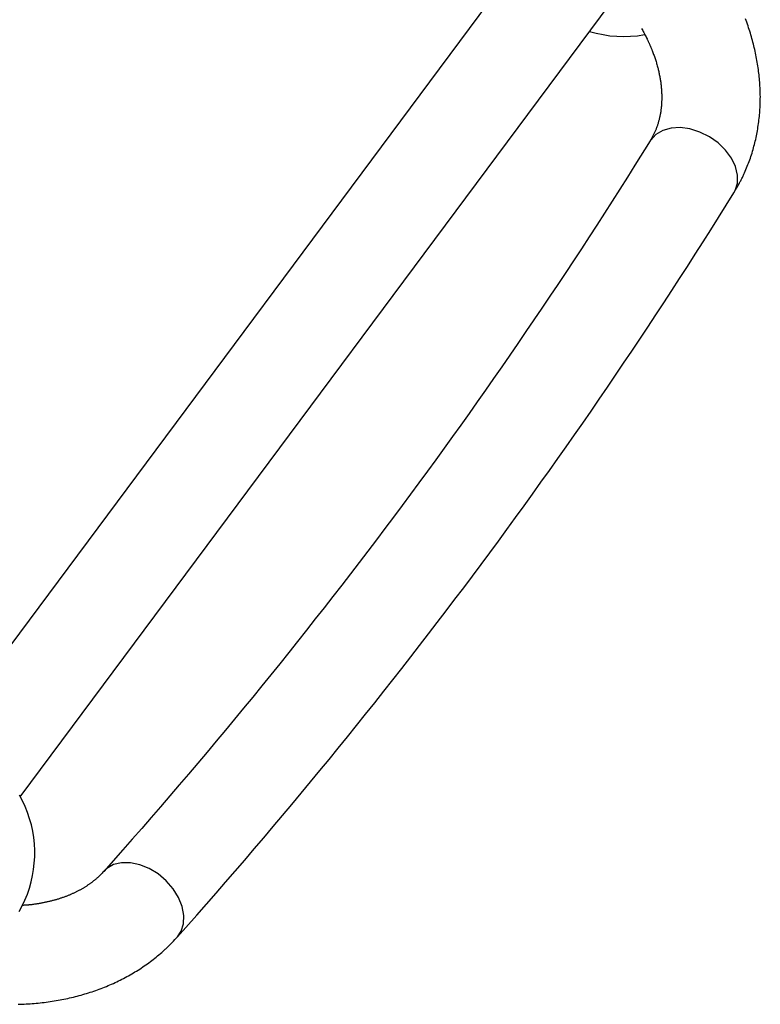
# Model space of a CAD drawing. Units: millimetres. Extents: x -3740 to 5904, y -3764 to 4090.
# Drawn here: x 1367 to 1487, y 1513 to 1673 of the extents above; entities that cross this region are included whole.
import ezdxf

# ---------------------------------------------------------------- set-up
doc = ezdxf.new("R2010")
doc.units = ezdxf.units.MM
doc.layers.get('0').update_dxf_attribs({"true_color": 0x5890e1})

# ---------------------------------------------------------------- blocks, each defined once
blk = doc.blocks.new('ИК 0151Т-9')
at = {"color": 250}
for points in [[(1458.48, 1697.15), (1353.72, 1556.29)], [(1366.61, 1546.82), (1474.35, 1691.68)], [(1482.46, 1644.88), (1482.75, 1645.37), (1482.89, 1645.62), (1483.03, 1645.86), (1483.17, 1646.11), (1483.31, 1646.36), (1483.38, 1646.49), (1483.45, 1646.61), (1483.51, 1646.74), (1483.58, 1646.86), (1483.64, 1646.99), (1483.71, 1647.12), (1483.77, 1647.24), (1483.84, 1647.37), (1483.9, 1647.5), (1483.96, 1647.63), (1484.02, 1647.76), (1484.08, 1647.89), (1484.14, 1648.02), (1484.2, 1648.15), (1484.31, 1648.41), (1484.43, 1648.67), (1484.54, 1648.94), (1484.64, 1649.2), (1484.75, 1649.47), (1484.85, 1649.73), (1484.95, 1650), (1485.05, 1650.27), (1485.14, 1650.54), (1485.23, 1650.81), (1485.32, 1651.08), (1485.41, 1651.35), (1485.49, 1651.63), (1485.58, 1651.9), (1485.65, 1652.18), (1485.73, 1652.46), (1485.8, 1652.73), (1485.87, 1653.01), (1485.94, 1653.29), (1486.01, 1653.57), (1486.07, 1653.85), (1486.13, 1654.13), (1486.18, 1654.42), (1486.24, 1654.7), (1486.29, 1654.98), (1486.34, 1655.27), (1486.38, 1655.55), (1486.43, 1655.84), (1486.47, 1656.13), (1486.51, 1656.41), (1486.54, 1656.7), (1486.57, 1656.99), (1486.6, 1657.28), (1486.63, 1657.57), (1486.66, 1657.86), (1486.68, 1658.15), (1486.7, 1658.44), (1486.71, 1658.73), (1486.73, 1659.02), (1486.74, 1659.31), (1486.75, 1659.6), (1486.75, 1659.9), (1486.75, 1660.19), (1486.76, 1660.48), (1486.75, 1660.78), (1486.75, 1661.07), (1486.74, 1661.36), (1486.73, 1661.66), (1486.72, 1661.95), (1486.7, 1662.25), (1486.68, 1662.54), (1486.66, 1662.84), (1486.64, 1663.13), (1486.61, 1663.43), (1486.59, 1663.72), (1486.55, 1664.02), (1486.52, 1664.32), (1486.48, 1664.61), (1486.45, 1664.91), (1486.4, 1665.2), (1486.36, 1665.5), (1486.31, 1665.8), (1486.27, 1666.09), (1486.21, 1666.39), (1486.16, 1666.69), (1486.1, 1666.98), (1486.04, 1667.28), (1485.98, 1667.57), (1485.92, 1667.87), (1485.85, 1668.17), (1485.78, 1668.46), (1485.71, 1668.76), (1485.64, 1669.05), (1485.56, 1669.35), (1485.48, 1669.64), (1485.4, 1669.94), (1485.32, 1670.23), (1485.23, 1670.53), (1485.14, 1670.82), (1485.05, 1671.11), (1484.96, 1671.41), (1484.86, 1671.7), (1484.76, 1671.99), (1484.66, 1672.29), (1484.56, 1672.58), (1484.46, 1672.87), (1484.35, 1673.16)], [(1459.04, 1671.09), (1460.13, 1670.8), (1461.23, 1670.57), (1462.34, 1670.4), (1463.46, 1670.3), (1464.58, 1670.27), (1465.7, 1670.3), (1466.82, 1670.4), (1467.94, 1670.57)], [(1467.48, 1671.58), (1467.66, 1671.24), (1467.75, 1671.07), (1467.84, 1670.9), (1467.93, 1670.73), (1468.02, 1670.56), (1468.11, 1670.39), (1468.2, 1670.22), (1468.29, 1670.04), (1468.37, 1669.87), (1468.41, 1669.79), (1468.45, 1669.71), (1468.49, 1669.62), (1468.53, 1669.54), (1468.57, 1669.45), (1468.61, 1669.37), (1468.65, 1669.28), (1468.69, 1669.2), (1468.73, 1669.11), (1468.77, 1669.03), (1468.81, 1668.94), (1468.84, 1668.86), (1468.88, 1668.77), (1468.92, 1668.69), (1468.95, 1668.6), (1468.99, 1668.52), (1469.02, 1668.44), (1469.06, 1668.35), (1469.09, 1668.27), (1469.12, 1668.18), (1469.16, 1668.1), (1469.19, 1668.02), (1469.25, 1667.85), (1469.32, 1667.68), (1469.38, 1667.51), (1469.44, 1667.35), (1469.5, 1667.18), (1469.56, 1667.01), (1469.61, 1666.85), (1469.67, 1666.68), (1469.72, 1666.52), (1469.77, 1666.35), (1469.83, 1666.19), (1469.88, 1666.02), (1469.92, 1665.86), (1469.97, 1665.7), (1470.02, 1665.53), (1470.06, 1665.37), (1470.1, 1665.21), (1470.15, 1665.05), (1470.19, 1664.89), (1470.22, 1664.73), (1470.26, 1664.57), (1470.3, 1664.41), (1470.33, 1664.25), (1470.36, 1664.09), (1470.4, 1663.93), (1470.43, 1663.78), (1470.46, 1663.62), (1470.48, 1663.46), (1470.51, 1663.31), (1470.53, 1663.15), (1470.56, 1663), (1470.58, 1662.84), (1470.6, 1662.69), (1470.62, 1662.54), (1470.64, 1662.39), (1470.65, 1662.23), (1470.67, 1662.08), (1470.68, 1661.93), (1470.7, 1661.78), (1470.71, 1661.64), (1470.72, 1661.49), (1470.73, 1661.34), (1470.74, 1661.19), (1470.74, 1661.05), (1470.75, 1660.9), (1470.75, 1660.76), (1470.75, 1660.61), (1470.76, 1660.47), (1470.76, 1660.33), (1470.75, 1660.19), (1470.75, 1660.05), (1470.75, 1659.9), (1470.74, 1659.77), (1470.74, 1659.63), (1470.73, 1659.49), (1470.72, 1659.35), (1470.71, 1659.21), (1470.7, 1659.08), (1470.69, 1658.94), (1470.68, 1658.81), (1470.66, 1658.68), (1470.65, 1658.54), (1470.63, 1658.41), (1470.61, 1658.28), (1470.6, 1658.15), (1470.58, 1658.02), (1470.56, 1657.89), (1470.53, 1657.76), (1470.51, 1657.63), (1470.49, 1657.51), (1470.46, 1657.38), (1470.43, 1657.26), (1470.41, 1657.13), (1470.38, 1657.01), (1470.35, 1656.88), (1470.32, 1656.76), (1470.29, 1656.64), (1470.25, 1656.52), (1470.22, 1656.4), (1470.19, 1656.28), (1470.15, 1656.16), (1470.11, 1656.04), (1470.07, 1655.93), (1470.04, 1655.81), (1470, 1655.69), (1469.95, 1655.58), (1469.91, 1655.46), (1469.87, 1655.35), (1469.83, 1655.24), (1469.78, 1655.12), (1469.73, 1655.01), (1469.69, 1654.9), (1469.64, 1654.79), (1469.59, 1654.68), (1469.54, 1654.57), (1469.49, 1654.46), (1469.44, 1654.36), (1469.38, 1654.25), (1469.33, 1654.14), (1469.27, 1654.04), (1469.22, 1653.93), (1469.16, 1653.83), (1469.1, 1653.72), (1469.04, 1653.62), (1468.98, 1653.52), (1468.92, 1653.41), (1468.86, 1653.31)], [(1478.49, 1653.99), (1476.94, 1654.76), (1475.34, 1655.27), (1473.76, 1655.48), (1472.26, 1655.4), (1470.92, 1655.02), (1469.8, 1654.36), (1468.96, 1653.46), (1468.86, 1653.31)], [(1468.86, 1653.31), (1466.41, 1649.4), (1465.18, 1647.44), (1463.95, 1645.49), (1462.71, 1643.54), (1461.47, 1641.6), (1460.22, 1639.66), (1458.96, 1637.72), (1457.7, 1635.79), (1456.43, 1633.86), (1455.16, 1631.93), (1453.88, 1630.01), (1452.59, 1628.09), (1451.31, 1626.17), (1450.01, 1624.26), (1448.71, 1622.35), (1447.41, 1620.44), (1446.1, 1618.54), (1444.78, 1616.64), (1443.46, 1614.74), (1442.14, 1612.84), (1440.81, 1610.95), (1439.47, 1609.07), (1438.13, 1607.18), (1436.78, 1605.3), (1435.43, 1603.43), (1434.07, 1601.55), (1432.71, 1599.68), (1431.34, 1597.82), (1429.97, 1595.95), (1428.59, 1594.1), (1427.2, 1592.24), (1425.81, 1590.39), (1424.42, 1588.54), (1423.02, 1586.69), (1421.61, 1584.85), (1420.2, 1583.01), (1418.79, 1581.18), (1417.37, 1579.34), (1415.94, 1577.52), (1414.51, 1575.69), (1413.07, 1573.87), (1411.63, 1572.05), (1410.19, 1570.24), (1408.73, 1568.43), (1407.28, 1566.62), (1405.81, 1564.82), (1404.35, 1563.02), (1402.87, 1561.22), (1401.4, 1559.43), (1399.91, 1557.64), (1398.43, 1555.85), (1396.93, 1554.07), (1395.44, 1552.29), (1393.93, 1550.51), (1392.42, 1548.74), (1390.91, 1546.97), (1389.39, 1545.21), (1387.87, 1543.45), (1386.34, 1541.69), (1384.8, 1539.94), (1383.26, 1538.19), (1380.17, 1534.7)], [(1482.46, 1644.88), (1482.66, 1645.26), (1483.03, 1646.45), (1483.05, 1647.76), (1482.72, 1649.14), (1482.06, 1650.51), (1481.11, 1651.82), (1479.9, 1653), (1478.49, 1653.99)], [(1392.11, 1524.05), (1395.26, 1527.61), (1396.83, 1529.39), (1398.39, 1531.17), (1399.95, 1532.96), (1401.5, 1534.76), (1403.05, 1536.55), (1404.59, 1538.35), (1406.13, 1540.16), (1407.66, 1541.97), (1409.18, 1543.78), (1410.7, 1545.59), (1412.22, 1547.41), (1413.73, 1549.23), (1415.24, 1551.06), (1416.74, 1552.89), (1418.23, 1554.72), (1419.72, 1556.56), (1421.2, 1558.4), (1422.68, 1560.25), (1424.16, 1562.09), (1425.63, 1563.95), (1427.09, 1565.8), (1428.55, 1567.66), (1430, 1569.52), (1431.45, 1571.39), (1432.89, 1573.26), (1434.32, 1575.13), (1435.76, 1577.01), (1437.18, 1578.89), (1438.6, 1580.77), (1440.02, 1582.66), (1441.43, 1584.55), (1442.83, 1586.44), (1444.23, 1588.34), (1445.62, 1590.24), (1447.01, 1592.15), (1448.4, 1594.06), (1449.77, 1595.97), (1451.15, 1597.88), (1452.51, 1599.8), (1453.88, 1601.73), (1455.23, 1603.65), (1456.58, 1605.58), (1457.93, 1607.51), (1459.27, 1609.45), (1460.6, 1611.39), (1461.93, 1613.33), (1463.25, 1615.28), (1464.57, 1617.23), (1465.89, 1619.18), (1467.19, 1621.14), (1468.5, 1623.1), (1469.79, 1625.06), (1471.08, 1627.03), (1472.37, 1629), (1473.65, 1630.97), (1474.93, 1632.95), (1476.19, 1634.93), (1477.46, 1636.91), (1478.71, 1638.9), (1479.96, 1640.89), (1482.46, 1644.88)], [(1366.42, 1528.17), (1366.92, 1529.1), (1367.37, 1530.05), (1367.76, 1531.01), (1368.1, 1532), (1368.38, 1533), (1368.61, 1534.01), (1368.78, 1535.03), (1368.89, 1536.05), (1368.95, 1537.09), (1368.96, 1538.12), (1368.91, 1539.16), (1368.8, 1540.19), (1368.63, 1541.21), (1368.41, 1542.24), (1368.13, 1543.25), (1367.79, 1544.25), (1367.4, 1545.23), (1366.95, 1546.18), (1366.46, 1547.1)], [(1388.97, 1534.28), (1387.52, 1535.17), (1386, 1535.79), (1384.49, 1536.1), (1383.06, 1536.11), (1381.77, 1535.8), (1380.69, 1535.19), (1380.18, 1534.72)], [(1380.17, 1534.7), (1380.04, 1534.57), (1379.92, 1534.43), (1379.85, 1534.37), (1379.79, 1534.3), (1379.72, 1534.23), (1379.66, 1534.17), (1379.59, 1534.1), (1379.53, 1534.03), (1379.46, 1533.97), (1379.39, 1533.9), (1379.32, 1533.84), (1379.25, 1533.77), (1379.18, 1533.71), (1379.11, 1533.65), (1379.04, 1533.58), (1378.97, 1533.52), (1378.9, 1533.46), (1378.82, 1533.39), (1378.75, 1533.33), (1378.67, 1533.27), (1378.6, 1533.21), (1378.52, 1533.15), (1378.44, 1533.09), (1378.36, 1533.03), (1378.28, 1532.97), (1378.21, 1532.91), (1378.13, 1532.85), (1378.04, 1532.79), (1377.96, 1532.73), (1377.88, 1532.67), (1377.8, 1532.61), (1377.72, 1532.55), (1377.63, 1532.5), (1377.55, 1532.44), (1377.46, 1532.38), (1377.38, 1532.33), (1377.29, 1532.27), (1377.2, 1532.21), (1377.11, 1532.16), (1377.02, 1532.1), (1376.94, 1532.05), (1376.85, 1531.99), (1376.75, 1531.94), (1376.66, 1531.89), (1376.57, 1531.83), (1376.48, 1531.78), (1376.38, 1531.73), (1376.29, 1531.68), (1376.2, 1531.63), (1376.1, 1531.58), (1376, 1531.53), (1375.91, 1531.48), (1375.81, 1531.43), (1375.71, 1531.38), (1375.61, 1531.33), (1375.51, 1531.28), (1375.41, 1531.23), (1375.31, 1531.18), (1375.21, 1531.14), (1375.11, 1531.09), (1375, 1531.04), (1374.9, 1531), (1374.79, 1530.95), (1374.69, 1530.91), (1374.58, 1530.86), (1374.48, 1530.82), (1374.37, 1530.78), (1374.26, 1530.73), (1374.15, 1530.69), (1374.04, 1530.65), (1373.93, 1530.61), (1373.82, 1530.57), (1373.71, 1530.52), (1373.6, 1530.48), (1373.49, 1530.44), (1373.38, 1530.41), (1373.26, 1530.37), (1373.15, 1530.33), (1373.03, 1530.29), (1372.92, 1530.25), (1372.8, 1530.22), (1372.68, 1530.18), (1372.57, 1530.15), (1372.45, 1530.11), (1372.33, 1530.08), (1372.21, 1530.04), (1372.09, 1530.01), (1371.97, 1529.98), (1371.85, 1529.95), (1371.72, 1529.92), (1371.6, 1529.89), (1371.48, 1529.86), (1371.35, 1529.83), (1371.23, 1529.8), (1371.1, 1529.77), (1370.98, 1529.74), (1370.85, 1529.71), (1370.73, 1529.69), (1370.6, 1529.66), (1370.47, 1529.63), (1370.34, 1529.61), (1370.22, 1529.58), (1370.09, 1529.56), (1369.96, 1529.53), (1369.83, 1529.51), (1369.7, 1529.49), (1369.57, 1529.46), (1369.44, 1529.44), (1369.3, 1529.42), (1369.17, 1529.4), (1369.04, 1529.38), (1368.91, 1529.36), (1368.77, 1529.34), (1368.71, 1529.33), (1368.64, 1529.32), (1368.57, 1529.31), (1368.5, 1529.3), (1368.43, 1529.29), (1368.37, 1529.28), (1368.3, 1529.28), (1368.23, 1529.27), (1368.16, 1529.26), (1368.09, 1529.25), (1368.02, 1529.25), (1367.95, 1529.24), (1367.88, 1529.24), (1367.81, 1529.23), (1367.74, 1529.22), (1367.67, 1529.22), (1367.6, 1529.21), (1367.53, 1529.21), (1367.46, 1529.21), (1367.39, 1529.2), (1367.32, 1529.2), (1367.25, 1529.2), (1367.1, 1529.19), (1366.96, 1529.19)], [(1392.11, 1524.05), (1392.73, 1524.98), (1393.11, 1526.19), (1393.16, 1527.55), (1392.88, 1528.99), (1392.29, 1530.45), (1391.41, 1531.86), (1390.29, 1533.16), (1388.97, 1534.28)], [(1366.25, 1513.12), (1366.58, 1513.13), (1366.91, 1513.14), (1367.24, 1513.16), (1367.57, 1513.18), (1367.9, 1513.2), (1368.23, 1513.22), (1368.56, 1513.24), (1368.88, 1513.27), (1369.21, 1513.3), (1369.54, 1513.33), (1369.86, 1513.37), (1370.18, 1513.4), (1370.51, 1513.44), (1370.83, 1513.48), (1371.15, 1513.53), (1371.47, 1513.57), (1371.79, 1513.62), (1372.11, 1513.67), (1372.43, 1513.72), (1372.74, 1513.78), (1373.06, 1513.83), (1373.37, 1513.89), (1373.69, 1513.96), (1374, 1514.02), (1374.31, 1514.09), (1374.62, 1514.16), (1374.93, 1514.23), (1375.24, 1514.3), (1375.55, 1514.38), (1375.86, 1514.46), (1376.16, 1514.54), (1376.47, 1514.62), (1376.77, 1514.71), (1377.07, 1514.8), (1377.37, 1514.89), (1377.67, 1514.98), (1377.97, 1515.07), (1378.27, 1515.17), (1378.56, 1515.27), (1378.86, 1515.37), (1379.15, 1515.48), (1379.44, 1515.58), (1379.73, 1515.69), (1380.02, 1515.8), (1380.31, 1515.92), (1380.59, 1516.03), (1380.88, 1516.15), (1381.16, 1516.27), (1381.44, 1516.4), (1381.73, 1516.52), (1382, 1516.65), (1382.28, 1516.78), (1382.56, 1516.91), (1382.83, 1517.05), (1383.11, 1517.19), (1383.38, 1517.33), (1383.65, 1517.47), (1383.91, 1517.61), (1384.18, 1517.76), (1384.45, 1517.91), (1384.71, 1518.06), (1384.97, 1518.21), (1385.23, 1518.37), (1385.49, 1518.52), (1385.74, 1518.68), (1386, 1518.85), (1386.25, 1519.01), (1386.5, 1519.18), (1386.75, 1519.35), (1387, 1519.52), (1387.24, 1519.69), (1387.48, 1519.87), (1387.73, 1520.05), (1387.96, 1520.23), (1388.2, 1520.41), (1388.44, 1520.59), (1388.67, 1520.78), (1388.9, 1520.97), (1389.13, 1521.16), (1389.36, 1521.35), (1389.59, 1521.55), (1389.81, 1521.75), (1389.92, 1521.84), (1390.03, 1521.94), (1390.14, 1522.05), (1390.25, 1522.15), (1390.36, 1522.25), (1390.46, 1522.35), (1390.57, 1522.45), (1390.68, 1522.56), (1390.78, 1522.66), (1390.89, 1522.77), (1390.99, 1522.87), (1391.1, 1522.98), (1391.3, 1523.19), (1391.51, 1523.4), (1391.71, 1523.62), (1392.11, 1524.05)]]:
    blk.add_lwpolyline(points, dxfattribs=at)

msp = doc.modelspace()

# ---------------------------------------------------------------- block references
msp.add_blockref('ИК 0151Т-9', (0, 0))

doc.saveas('drawing.dxf')
